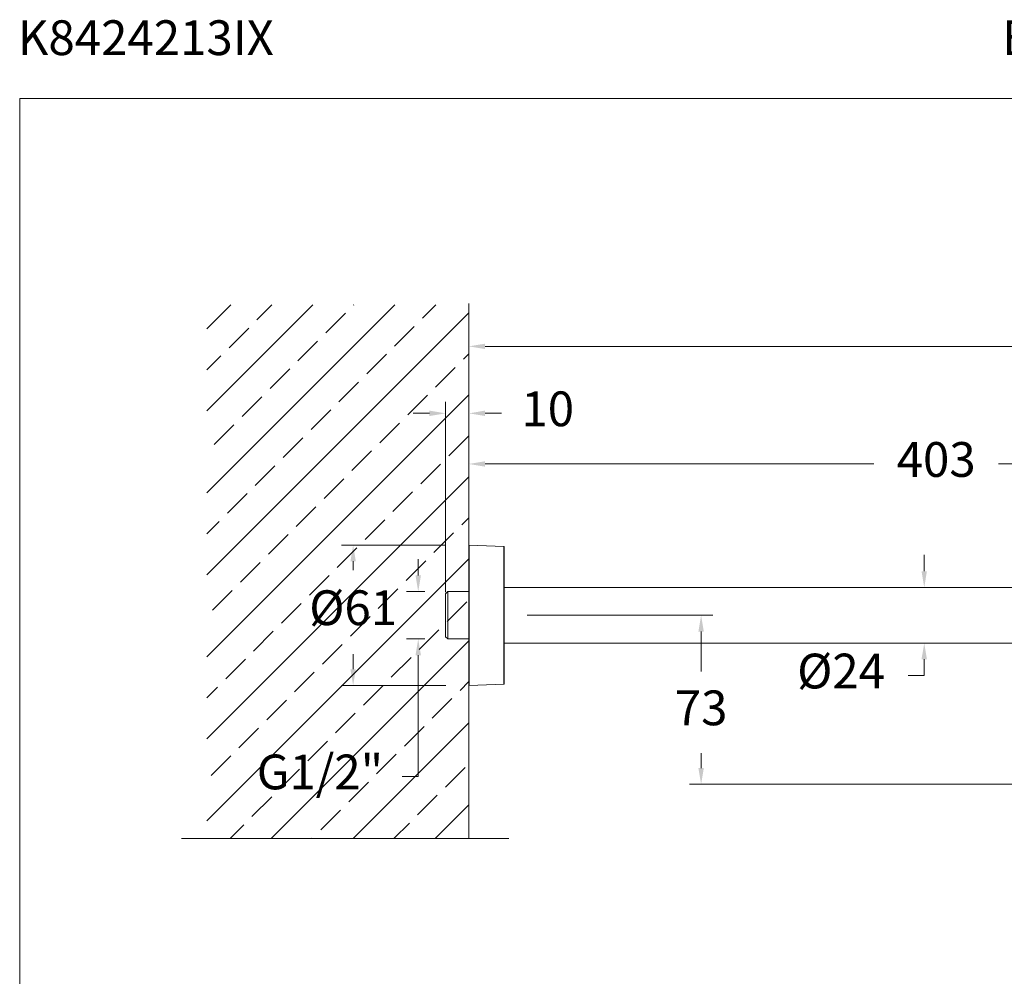
# Model space of a CAD drawing. Units: millimetres. Extents: x 1497.6 to 1582.6, y 1540.8 to 1629.
# Drawn here: x 1497.6 to 1540.1, y 1587.8 to 1629 of the extents above; entities that cross this region are included whole.
import ezdxf

# ---------------------------------------------------------------- set-up
doc = ezdxf.new("R2010")
doc.units = ezdxf.units.MM
doc.layers.add('cotas', color=253, linetype='Continuous', lineweight=5)
doc.layers.add('cuerpo', color=7, linetype='Continuous', lineweight=5)
doc.styles.add('ARIAL', font='arial.ttf')
doc.styles.add('RS (E1.10)', font='calibril.ttf', dxfattribs={"height": 1.5})
doc.dimstyles.new('RS (E1.10)', dxfattribs={"dimtxt": 1.5, "dimasz": 0.7, "dimexe": 0.5, "dimexo": 1, "dimgap": 1, "dimtad": 0, "dimtih": 1, "dimtoh": 1, "dimdec": 0, "dimlfac": 10, "dimtxsty": 'ARIAL', "dimcen": 0, "dimclrd": 256, "dimclre": 256, "dimclrt": 256, "dimadec": 0, "dimazin": 0, "dimtfac": 1, "dimtdec": 0, "dimtofl": 0, "dimtmove": 0, "dimatfit": 3, "dimfxl": 1, "dimlwd": -1, "dimlwe": -1, "dimarcsym": 0})

# ---------------------------------------------------------------- blocks, each defined once
blk = doc.blocks.new('*D67')
at = {"layer": 'cotas', "linetype": 'Continuous', "transparency": 16777216}
for p, q in [((1516.004, 1606.381), (1511.5, 1606.381)), ((1512, 1605.681), (1512, 1605.293)), ((1512, 1601.027), (1512, 1601.677)), ((1516.004, 1600.326), (1511.5, 1600.327))]:
    blk.add_line(p, q, dxfattribs=at)
for points in [[(1511.884, 1605.681), (1512.117, 1605.681), (1512, 1606.381)], [(1511.883, 1601.027), (1512.117, 1601.027), (1512, 1600.327)]]:
    blk.add_solid(points, dxfattribs=at)
at = {"layer": 'Defpoints', "color": 0, "linetype": 'Continuous', "transparency": 16777216}
for p in [(1517.004, 1606.381), (1512, 1600.327), (1517.004, 1600.326)]:
    blk.add_point(p, dxfattribs=at)
at = {"layer": 'cotas', "linetype": 'Continuous', "transparency": 16777216, "insert": (1512, 1603.485), "char_height": 1.5, "attachment_point": 5, "style": 'ARIAL'}
blk.add_mtext('%%C61', dxfattribs=at)
blk = doc.blocks.new('*D68')
at = {"layer": 'cotas', "linetype": 'Continuous', "transparency": 16777216}
for p, q in [((1514.808, 1605.076), (1514.808, 1605.776)), ((1515.09, 1604.376), (1514.308, 1604.376)), ((1515.09, 1602.331), (1514.308, 1602.331)), ((1514.808, 1601.631), (1514.808, 1596.402)), ((1514.808, 1596.402), (1514.108, 1596.402))]:
    blk.add_line(p, q, dxfattribs=at)
for points in [[(1514.691, 1605.076), (1514.924, 1605.076), (1514.808, 1604.376)], [(1514.691, 1601.631), (1514.924, 1601.631), (1514.808, 1602.331)]]:
    blk.add_solid(points, dxfattribs=at)
at = {"layer": 'Defpoints', "color": 0, "linetype": 'Continuous', "transparency": 16777216}
for p in [(1516.09, 1604.376), (1514.808, 1602.331), (1516.09, 1602.331)]:
    blk.add_point(p, dxfattribs=at)
at = {"layer": 'cotas', "linetype": 'Continuous', "transparency": 16777216, "insert": (1510.569, 1596.402), "char_height": 1.5, "attachment_point": 5, "style": 'ARIAL'}
blk.add_mtext('G1/2"', dxfattribs=at)
blk = doc.blocks.new('*D69')
at = {"layer": 'cotas', "linetype": 'Continuous', "transparency": 16777216}
for p, q in [((1516.994, 1607.371), (1516.994, 1615.451)), ((1572.265, 1597.761), (1572.265, 1615.451)), ((1517.694, 1614.951), (1541.972, 1614.951)), ((1571.565, 1614.951), (1547.286, 1614.951))]:
    blk.add_line(p, q, dxfattribs=at)
for points in [[(1517.694, 1615.067), (1517.694, 1614.834), (1516.994, 1614.951)], [(1571.565, 1615.067), (1571.565, 1614.834), (1572.265, 1614.951)]]:
    blk.add_solid(points, dxfattribs=at)
at = {"layer": 'Defpoints', "color": 0, "linetype": 'Continuous', "transparency": 16777216}
for p in [(1572.265, 1614.951), (1516.994, 1606.371), (1572.265, 1596.761)]:
    blk.add_point(p, dxfattribs=at)
at = {"layer": 'cotas', "linetype": 'Continuous', "transparency": 16777216, "insert": (1544.629, 1614.951), "char_height": 1.5, "attachment_point": 5, "style": 'ARIAL'}
blk.add_mtext('553', dxfattribs=at)
blk = doc.blocks.new('*D70')
at = {"layer": 'cotas', "linetype": 'Continuous', "transparency": 16777216}
for p, q in [((1516.994, 1607.371), (1516.994, 1610.379)), ((1557.28, 1602.302), (1557.28, 1610.379)), ((1517.694, 1609.879), (1534.463, 1609.879)), ((1556.58, 1609.879), (1539.837, 1609.879))]:
    blk.add_line(p, q, dxfattribs=at)
for points in [[(1517.694, 1609.996), (1517.694, 1609.763), (1516.994, 1609.879)], [(1556.58, 1609.996), (1556.58, 1609.763), (1557.28, 1609.879)]]:
    blk.add_solid(points, dxfattribs=at)
at = {"layer": 'Defpoints', "color": 0, "linetype": 'Continuous', "transparency": 16777216}
for p in [(1557.28, 1609.879), (1516.994, 1606.371), (1557.28, 1601.302)]:
    blk.add_point(p, dxfattribs=at)
at = {"layer": 'cotas', "linetype": 'Continuous', "transparency": 16777216, "insert": (1537.15, 1609.879), "char_height": 1.5, "attachment_point": 5, "style": 'ARIAL'}
blk.add_mtext('403', dxfattribs=at)
blk = doc.blocks.new('*D71')
at = {"layer": 'cotas', "linetype": 'Continuous', "transparency": 16777216}
for p, q in [((1536.636, 1605.254), (1536.636, 1605.954)), ((1536.137, 1604.554), (1536.136, 1604.554)), ((1536.137, 1602.154), (1536.136, 1602.154)), ((1536.636, 1601.454), (1536.636, 1600.754)), ((1536.636, 1600.754), (1535.936, 1600.754))]:
    blk.add_line(p, q, dxfattribs=at)
for points in [[(1536.519, 1605.254), (1536.752, 1605.254), (1536.636, 1604.554)], [(1536.519, 1601.454), (1536.752, 1601.454), (1536.636, 1602.154)]]:
    blk.add_solid(points, dxfattribs=at)
at = {"layer": 'Defpoints', "color": 0, "linetype": 'Continuous', "transparency": 16777216}
for p in [(1537.137, 1604.554), (1536.636, 1602.154), (1537.137, 1602.154)]:
    blk.add_point(p, dxfattribs=at)
at = {"layer": 'cotas', "linetype": 'Continuous', "transparency": 16777216, "insert": (1533.048, 1600.754), "char_height": 1.5, "attachment_point": 5, "style": 'ARIAL'}
blk.add_mtext('%%C24', dxfattribs=at)
blk = doc.blocks.new('*D72')
at = {"layer": 'cotas', "linetype": 'Continuous', "transparency": 16777216}
for p, q in [((1519.514, 1603.354), (1527.511, 1603.354)), ((1527.011, 1602.654), (1527.011, 1600.933)), ((1527.011, 1596.763), (1527.011, 1597.4)), ((1543.81, 1596.063), (1526.511, 1596.063))]:
    blk.add_line(p, q, dxfattribs=at)
for points in [[(1526.895, 1602.654), (1527.128, 1602.654), (1527.011, 1603.354)], [(1526.895, 1596.763), (1527.128, 1596.763), (1527.011, 1596.063)]]:
    blk.add_solid(points, dxfattribs=at)
at = {"layer": 'Defpoints', "color": 0, "linetype": 'Continuous', "transparency": 16777216}
for p in [(1518.514, 1603.354), (1527.011, 1596.063), (1544.81, 1596.063)]:
    blk.add_point(p, dxfattribs=at)
at = {"layer": 'cotas', "linetype": 'Continuous', "transparency": 16777216, "insert": (1527.011, 1599.167), "char_height": 1.5, "attachment_point": 5, "style": 'ARIAL'}
blk.add_mtext('73', dxfattribs=at)
blk = doc.blocks.new('*D73')
at = {"layer": 'cotas', "linetype": 'Continuous', "transparency": 16777216}
for p, q in [((1515.99, 1604.354), (1515.99, 1612.563)), ((1516.993, 1604.354), (1516.993, 1612.563)), ((1515.29, 1612.063), (1514.59, 1612.063)), ((1517.693, 1612.063), (1518.393, 1612.063))]:
    blk.add_line(p, q, dxfattribs=at)
for points in [[(1515.29, 1612.18), (1515.29, 1611.947), (1515.99, 1612.063)], [(1517.693, 1612.18), (1517.693, 1611.947), (1516.993, 1612.063)]]:
    blk.add_solid(points, dxfattribs=at)
at = {"layer": 'Defpoints', "color": 0, "linetype": 'Continuous', "transparency": 16777216}
for p in [(1516.993, 1612.063), (1515.99, 1603.354), (1516.993, 1603.354)]:
    blk.add_point(p, dxfattribs=at)
at = {"layer": 'cotas', "linetype": 'Continuous', "transparency": 16777216, "insert": (1520.394, 1612.063), "char_height": 1.5, "attachment_point": 5, "style": 'ARIAL'}
blk.add_mtext('10', dxfattribs=at)

msp = doc.modelspace()

# ---------------------------------------------------------------- hatches: boundary and pattern name
at = {"true_color": 0xc7c8ca, "transparency": 33554485}
h = msp.add_hatch(dxfattribs=at)
h.set_pattern_fill('JIS_STN_2.5', color=9)
h.set_pattern_definition([(45, (1336.7306, 1460.885), (-1.767767, 1.767767), []), (45, (1338.4956, 1460.885), (-1.767767, 1.767767), [1.2, -0.5])])
h.paths.add_polyline_path([(1516.993, 1616.742), (1505.691, 1616.742), (1505.691, 1593.725), (1516.993, 1593.725)])

# ---------------------------------------------------------------- linework, layer by layer
at = {"layer": 'cotas', "color": 3}
msp.add_lwpolyline([(1582.564, 1625.646), (1497.616, 1625.646), (1497.616, 1540.765), (1582.564, 1540.765)], close=True, dxfattribs=at)
at = {"layer": 'cuerpo'}
for p, q in [((1516.993, 1616.8), (1516.993, 1593.725)), ((1516.994, 1606.371), (1516.993, 1606.341)), ((1516.994, 1600.336), (1516.994, 1606.371)), ((1518.505, 1606.324), (1517.004, 1606.381)), ((1517.004, 1606.381), (1517.004, 1605.886)), ((1516.993, 1606.341), (1516.993, 1605.853)), ((1518.505, 1605.839), (1518.505, 1606.324)), ((1518.514, 1606.314), (1518.514, 1600.393)), ((1516.993, 1605.853), (1516.993, 1600.366)), ((1517.004, 1605.886), (1517.004, 1600.326)), ((1518.505, 1600.383), (1518.505, 1605.839)), ((1516.09, 1604.376), (1515.99, 1604.276)), ((1515.99, 1602.431), (1515.99, 1604.276)), ((1516.993, 1604.376), (1516.09, 1604.376)), ((1516.09, 1604.376), (1516.09, 1602.331)), ((1559.865, 1604.554), (1518.514, 1604.554)), ((1515.99, 1602.431), (1516.09, 1602.331)), ((1516.09, 1602.331), (1516.993, 1602.331)), ((1518.514, 1602.154), (1556.074, 1602.154)), ((1516.993, 1600.366), (1516.994, 1600.336)), ((1517.004, 1600.326), (1518.505, 1600.383)), ((1504.602, 1593.725), (1518.72, 1593.725))]:
    msp.add_line(p, q, dxfattribs=at)
for centre, start, end in [((1517.004, 1606.371), 87.8524, 177.8524), ((1518.504, 1606.314), 0, 87.8524), ((1517.004, 1600.336), 182.1476, 272.1476), ((1518.504, 1600.393), 272.1476, 0)]:
    msp.add_arc(centre, 0.01, start, end, dxfattribs=at)

# ---------------------------------------------------------------- texts
at = {"layer": 'cotas', "insert": (1497.534, 1629.013), "char_height": 1.5, "attachment_point": 1, "style": 'RS (E1.10)'}
msp.add_mtext_dynamic_manual_height_columns('K8424213IX^I^I^I^I^I^I^I^I^I^I^I^IE1:10     ', width=86.79705, gutter_width=1, heights=[1.165], dxfattribs=at)

# ---------------------------------------------------------------- dimensions: what is measured, and where the dimension line sits
at = {"layer": 'cotas', "linetype": 'Continuous'}
for base, p1, p2, picture, middle in [((1572.265, 1614.951), (1516.994, 1606.371), (1572.265, 1596.761), '*D69', (1544.629, 1614.951)), ((1516.993, 1612.063), (1515.99, 1603.354), (1516.993, 1603.354), '*D73', (1520.394, 1612.063)), ((1557.28, 1609.879), (1516.994, 1606.371), (1557.28, 1601.302), '*D70', (1537.15, 1609.879))]:
    dim = msp.add_linear_dim(base=base, p1=p1, p2=p2, dimstyle='RS (E1.10)', dxfattribs=at)
    dim.commit()
    dim.dimension.update_dxf_attribs({"geometry": picture, "text_midpoint": middle, "dimtype": 160})
for base, p1, p2, angle, text, picture, middle, dimtype in [((1512, 1600.327), (1517.004, 1606.381), (1517.004, 1600.326), 269.9964, '%%C<>', '*D67', (1512, 1603.485), 161), ((1514.808, 1602.331), (1516.09, 1604.376), (1516.09, 1602.331), 90, 'G1/2"', '*D68', (1510.569, 1596.402), 160)]:
    dim = msp.add_linear_dim(base=base, p1=p1, p2=p2, angle=angle, text=text, dimstyle='RS (E1.10)', dxfattribs=at)
    dim.commit()
    dim.dimension.update_dxf_attribs({"geometry": picture, "text_midpoint": middle, "dimtype": dimtype})
dim = msp.add_linear_dim(base=(1536.636, 1602.154), p1=(1537.137, 1604.554), p2=(1537.137, 1602.154), angle=90, text='%%C<>', dimstyle='RS (E1.10)', dxfattribs=at)
dim.commit()
dim.dimension.update_dxf_attribs({"geometry": '*D71', "text_midpoint": (1533.048, 1600.754)})
dim = msp.add_linear_dim(base=(1527.011, 1596.063), p1=(1518.514, 1603.354), p2=(1544.81, 1596.063), angle=90, dimstyle='RS (E1.10)', dxfattribs=at)
dim.commit()
dim.dimension.update_dxf_attribs({"geometry": '*D72', "text_midpoint": (1527.011, 1599.167), "dimtype": 160})

doc.saveas('drawing.dxf')
